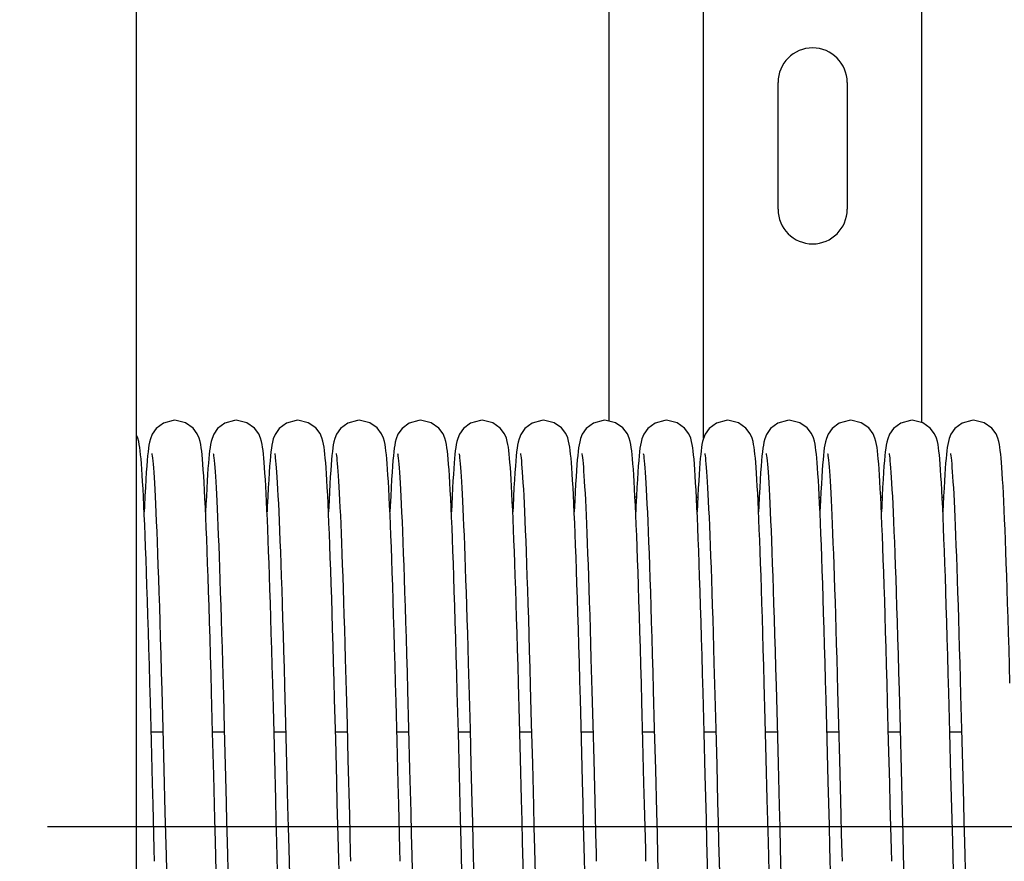
# Model space of a CAD drawing. Units: millimetres. Extents: x -44366 to 137822, y -36108 to 16003.
# Drawn here: x -26533 to -25251, y -14741 to -13645 of the extents above; entities that cross this region are included whole.
import ezdxf

# ---------------------------------------------------------------- set-up
doc = ezdxf.new("R2010")
doc.units = ezdxf.units.MM
doc.header["$LTSCALE"] = 46.255
doc.header["$PDMODE"] = 3
doc.header["$PDSIZE"] = 0.3125
doc.layers.get('0').update_dxf_attribs({"linetype": 'CONTINUOUS'})
doc.layers.get('Defpoints').update_dxf_attribs({"linetype": 'CONTINUOUS'})
doc.styles.get("Standard").update_dxf_attribs({"font": 'txt', "width": 0.8})
doc.dimstyles.new('DIMSTYLE_2', dxfattribs={"dimtxt": 5, "dimasz": 5, "dimexe": 0.18, "dimexo": 0.0625, "dimgap": 0.09, "dimtad": 1, "dimlfac": 10, "dimdsep": 46, "dimtxsty": 'Standard', "dimblk": '_FILLED', "dimblk1": '_FILLED', "dimblk2": '_FILLED', "dimcen": 0.09, "dimadec": 0, "dimazin": 0, "dimtol": 1, "dimtp": 5, "dimtm": 5, "dimtfac": 1, "dimtofl": 0, "dimtmove": 0, "dimatfit": 3, "dimldrblk": '_FILLED', "dimfxl": 1, "dimtolj": 1, "dimarcsym": 0})

# ---------------------------------------------------------------- blocks, each defined once
blk = doc.blocks.new('_FILLED')
at = {"color": 0, "linetype": 'ByBlock'}
blk.add_solid([(0, 0), (-1, 0.15), (-1, -0.15)], dxfattribs=at)
blk = doc.blocks.new('*D290')
at = {"color": 0, "linetype": 'Continuous', "lineweight": -2, "transparency": 16777216}
blk.add_line((-37932.4, 5141.7), (-36701.5, 5141.7), dxfattribs=at)
blk.add_arc((-38415.9, 5141.7), 1714.2, 1.6713, 8.3287, dxfattribs=at)
at = {"layer": 'Defpoints', "color": 0, "linetype": 'Continuous', "transparency": 16777216}
for p in [(-35196.1, 5709.4), (-36713.3, 5340.7), (-38415.9, 5141.7), (-37932.9, 5141.7), (-38422.8, 5140.5)]:
    blk.add_point(p, dxfattribs=at)
at = {"color": 0, "linetype": 'Continuous', "lineweight": -2, "transparency": 16777216, "xscale": 50, "yscale": 50, "zscale": 50}
for p, rotation in [((-36727.7, 5439.4), 99.16435233126477), ((-36701.7, 5141.7), 270.8356476687351)]:
    blk.add_blockref('_FILLED', p, dxfattribs=dict(at, rotation=rotation))

msp = doc.modelspace()

# ---------------------------------------------------------------- linework, layer by layer
for p, q in [((-26380.928, -17779.253), (-26380.928, -11451.89)), ((-26380.928, -17779.253), (-26380.928, -12451.89)), ((-26496.928, -14695.208), (-22737.928, -14695.208))]:
    msp.add_line(p, q)
at = {"color": 7, "linetype": 'Continuous'}
for p, q in [((-25765.492, -14167.794), (-25765.492, -12531.89)), ((-25642.492, -14189.848), (-25642.492, -12531.89)), ((-25358.492, -14169.432), (-25358.492, -12531.89)), ((-25545.492, -13891.89), (-25545.492, -13726.89)), ((-25455.492, -13726.89), (-25455.492, -13891.89)), ((-26268.965, -14482.68), (-26267.813, -14524.271)), ((-26109.12, -14477.207), (-26107.966, -14518.642)), ((-25948.965, -14482.68), (-25947.813, -14524.271)), ((-25789.12, -14477.207), (-25787.966, -14518.642)), ((-25628.965, -14482.68), (-25627.813, -14524.271)), ((-25469.12, -14477.207), (-25467.966, -14518.642)), ((-25308.965, -14482.68), (-25307.813, -14524.271)), ((-26202.21, -14556.447), (-26203.494, -14508.891)), ((-26188.145, -14512.122), (-26186.82, -14561.258)), ((-25882.21, -14556.447), (-25883.494, -14508.891)), ((-25868.145, -14512.122), (-25866.82, -14561.258)), ((-25562.21, -14556.447), (-25563.494, -14508.891)), ((-25548.145, -14512.122), (-25546.82, -14561.258)), ((-26347.983, -14518.009), (-26346.638, -14568.128)), ((-26281.772, -14573.047), (-26283.164, -14520.95)), ((-26267.813, -14524.271), (-26266.629, -14568.472)), ((-26107.966, -14518.642), (-26106.787, -14562.502)), ((-26027.983, -14518.009), (-26026.638, -14568.128)), ((-25961.772, -14573.047), (-25963.164, -14520.95)), ((-25947.813, -14524.271), (-25946.629, -14568.472)), ((-25787.966, -14518.642), (-25786.787, -14562.502)), ((-25707.983, -14518.009), (-25706.638, -14568.128)), ((-25641.772, -14573.047), (-25643.164, -14520.95)), ((-25627.813, -14524.271), (-25626.629, -14568.472)), ((-25467.966, -14518.642), (-25466.787, -14562.502)), ((-25387.983, -14518.009), (-25386.638, -14568.128)), ((-25321.772, -14573.047), (-25323.164, -14520.95)), ((-25307.813, -14524.271), (-25306.629, -14568.472)), ((-26361.475, -14584.367), (-26362.833, -14533.191)), ((-26121.544, -14581.735), (-26122.92, -14529.959)), ((-26041.475, -14584.367), (-26042.833, -14533.191)), ((-25801.544, -14581.735), (-25802.92, -14529.959)), ((-25721.475, -14584.367), (-25722.833, -14533.191)), ((-25481.544, -14581.735), (-25482.92, -14529.959)), ((-25401.475, -14584.367), (-25402.833, -14533.191)), ((-26200.885, -14607.049), (-26202.21, -14556.447)), ((-26186.82, -14561.258), (-26185.453, -14613.545)), ((-26106.787, -14562.502), (-26105.584, -14608.458)), ((-25880.885, -14607.049), (-25882.21, -14556.447)), ((-25866.82, -14561.258), (-25865.453, -14613.545)), ((-25786.787, -14562.502), (-25785.584, -14608.458)), ((-25560.885, -14607.049), (-25562.21, -14556.447)), ((-25546.82, -14561.258), (-25545.453, -14613.545)), ((-25466.787, -14562.502), (-25465.584, -14608.458)), ((-26361.796, -14572.159), (-26346.533, -14572.159)), ((-26346.638, -14568.128), (-26345.254, -14621.255)), ((-26281.795, -14572.159), (-26266.532, -14572.159)), ((-26280.335, -14628.331), (-26281.772, -14573.047)), ((-26266.629, -14568.472), (-26265.411, -14615.175)), ((-26201.796, -14572.159), (-26186.533, -14572.159)), ((-26121.796, -14572.159), (-26106.533, -14572.159)), ((-26041.796, -14572.159), (-26026.533, -14572.159)), ((-26026.638, -14568.128), (-26025.254, -14621.255)), ((-25961.795, -14572.159), (-25946.532, -14572.159)), ((-25960.335, -14628.331), (-25961.772, -14573.047)), ((-25946.629, -14568.472), (-25945.411, -14615.175)), ((-25881.796, -14572.159), (-25866.533, -14572.159)), ((-25801.796, -14572.159), (-25786.533, -14572.159)), ((-25721.796, -14572.159), (-25706.533, -14572.159)), ((-25706.638, -14568.128), (-25705.254, -14621.255)), ((-25641.795, -14572.159), (-25626.532, -14572.159)), ((-25640.335, -14628.331), (-25641.772, -14573.047)), ((-25626.629, -14568.472), (-25625.411, -14615.175)), ((-25561.796, -14572.159), (-25546.533, -14572.159)), ((-25481.796, -14572.159), (-25466.533, -14572.159)), ((-25401.796, -14572.159), (-25386.533, -14572.159)), ((-25386.638, -14568.128), (-25385.254, -14621.255)), ((-25321.795, -14572.159), (-25306.532, -14572.159)), ((-25320.335, -14628.331), (-25321.772, -14573.047)), ((-25306.629, -14568.472), (-25305.411, -14615.175)), ((-26116.452, -14780.22), (-26117.935, -14722.355)), ((-25796.452, -14780.22), (-25797.935, -14722.355)), ((-25476.452, -14780.22), (-25477.935, -14722.355)), ((-26342.397, -14733.066), (-26340.943, -14789.7)), ((-26022.397, -14733.066), (-26020.943, -14789.7)), ((-25702.397, -14733.066), (-25700.943, -14789.7)), ((-25382.397, -14733.066), (-25380.943, -14789.7))]:
    msp.add_line(p, q, dxfattribs=at)
at = {"color": 3, "linetype": 'Continuous'}
for p, q in [((-25651.806, -14266.563), (-25649.987, -14266.563)), ((-25571.807, -14266.563), (-25569.988, -14266.563)), ((-25491.806, -14266.563), (-25489.984, -14266.563)), ((-25411.804, -14266.563), (-25409.987, -14266.563)), ((-25331.806, -14266.563), (-25329.987, -14266.563))]:
    msp.add_line(p, q, dxfattribs=at)
at = {"color": 7, "linetype": 'Continuous'}
for points in [[(-26330.896, -14166.563), (-26333.076, -14166.643), (-26345.663, -14170.217), (-26355.077, -14177.247), (-26360.398, -14184.778), (-26362.718, -14190.49), (-26363.875, -14194.816), (-26364.65, -14198.763), (-26365.288, -14202.909), (-26365.872, -14207.556), (-26366.436, -14212.886), (-26366.997, -14219.044), (-26367.563, -14226.138)], [(-26294.418, -14223.667), (-26294.948, -14217.276), (-26295.481, -14211.629), (-26296.026, -14206.656), (-26296.597, -14202.254), (-26297.232, -14198.251), (-26298.03, -14194.323), (-26299.272, -14189.883), (-26301.679, -14184.233), (-26307.226, -14176.718), (-26317.047, -14169.766), (-26330.896, -14166.563)], [(-26250.896, -14166.563), (-26253.085, -14166.643), (-26265.867, -14170.322), (-26275.252, -14177.433), (-26280.347, -14184.679), (-26282.575, -14190.047), (-26283.763, -14194.324), (-26284.552, -14198.203), (-26285.173, -14202.094), (-26285.729, -14206.337), (-26286.257, -14211.097), (-26286.773, -14216.483), (-26287.287, -14222.568), (-26287.803, -14229.408)], [(-26214.08, -14228.15), (-26214.583, -14221.594), (-26215.089, -14215.715), (-26215.601, -14210.467), (-26216.128, -14205.809), (-26216.683, -14201.656), (-26217.304, -14197.849), (-26218.082, -14194.101), (-26219.282, -14189.855), (-26221.706, -14184.182), (-26227.277, -14176.666), (-26237.092, -14169.744), (-26250.896, -14166.563)], [(-26170.896, -14166.563), (-26173.112, -14166.645), (-26185.722, -14170.247), (-26195.136, -14177.309), (-26200.433, -14184.848), (-26202.738, -14190.553), (-26203.889, -14194.879), (-26204.663, -14198.838), (-26205.301, -14203.002), (-26205.886, -14207.674), (-26206.451, -14213.034), (-26207.013, -14219.23), (-26207.581, -14226.371)], [(-26134.047, -14228.606), (-26134.566, -14221.813), (-26135.083, -14215.779), (-26135.603, -14210.447), (-26136.136, -14205.741), (-26136.699, -14201.548), (-26137.336, -14197.674), (-26138.164, -14193.763), (-26139.43, -14189.419), (-26141.851, -14183.916), (-26147.425, -14176.518), (-26157.236, -14169.677), (-26170.896, -14166.563)], [(-26090.896, -14166.563), (-26093.093, -14166.644), (-26105.835, -14170.305), (-26115.227, -14177.406), (-26120.373, -14184.73), (-26122.639, -14190.244), (-26123.828, -14194.608), (-26124.611, -14198.537), (-26125.247, -14202.613), (-26125.823, -14207.129), (-26126.372, -14212.238), (-26126.911, -14218.04), (-26127.447, -14224.613)], [(-26054.465, -14223.078), (-26054.985, -14216.861), (-26055.51, -14211.35), (-26056.046, -14206.481), (-26056.611, -14202.153), (-26057.241, -14198.197), (-26058.033, -14194.312), (-26059.277, -14189.867), (-26061.751, -14184.1), (-26067.424, -14176.519), (-26077.249, -14169.671), (-26090.896, -14166.563)], [(-26010.896, -14166.563), (-26013.076, -14166.643), (-26025.663, -14170.217), (-26035.077, -14177.247), (-26040.398, -14184.778), (-26042.718, -14190.49), (-26043.875, -14194.816), (-26044.65, -14198.763), (-26045.288, -14202.909), (-26045.872, -14207.556), (-26046.436, -14212.886), (-26046.997, -14219.044), (-26047.563, -14226.138)], [(-25974.418, -14223.667), (-25974.948, -14217.276), (-25975.481, -14211.629), (-25976.026, -14206.656), (-25976.597, -14202.254), (-25977.232, -14198.251), (-25978.03, -14194.323), (-25979.272, -14189.883), (-25981.679, -14184.233), (-25987.226, -14176.718), (-25997.047, -14169.766), (-26010.896, -14166.563)], [(-25930.896, -14166.563), (-25933.085, -14166.643), (-25945.867, -14170.322), (-25955.252, -14177.433), (-25960.347, -14184.679), (-25962.575, -14190.047), (-25963.763, -14194.324), (-25964.552, -14198.203), (-25965.173, -14202.094), (-25965.729, -14206.337), (-25966.257, -14211.097), (-25966.773, -14216.483), (-25967.287, -14222.568), (-25967.803, -14229.408)], [(-25894.08, -14228.15), (-25894.583, -14221.594), (-25895.089, -14215.715), (-25895.601, -14210.467), (-25896.128, -14205.809), (-25896.683, -14201.656), (-25897.304, -14197.849), (-25898.082, -14194.101), (-25899.282, -14189.855), (-25901.706, -14184.182), (-25907.277, -14176.666), (-25917.092, -14169.744), (-25930.896, -14166.563)], [(-25850.896, -14166.563), (-25853.112, -14166.645), (-25865.722, -14170.247), (-25875.136, -14177.309), (-25880.433, -14184.848), (-25882.738, -14190.553), (-25883.889, -14194.879), (-25884.663, -14198.838), (-25885.301, -14203.002), (-25885.886, -14207.674), (-25886.451, -14213.034), (-25887.013, -14219.23), (-25887.581, -14226.371)], [(-25814.047, -14228.606), (-25814.566, -14221.813), (-25815.083, -14215.779), (-25815.603, -14210.447), (-25816.136, -14205.741), (-25816.699, -14201.548), (-25817.336, -14197.674), (-25818.164, -14193.763), (-25819.43, -14189.419), (-25821.851, -14183.916), (-25827.425, -14176.518), (-25837.236, -14169.677), (-25850.896, -14166.563)], [(-25770.896, -14166.563), (-25773.093, -14166.644), (-25785.835, -14170.305), (-25795.227, -14177.406), (-25800.373, -14184.73), (-25802.639, -14190.244), (-25803.828, -14194.608), (-25804.611, -14198.537), (-25805.247, -14202.613), (-25805.823, -14207.129), (-25806.372, -14212.238), (-25806.911, -14218.04), (-25807.447, -14224.613)], [(-25734.465, -14223.078), (-25734.985, -14216.861), (-25735.51, -14211.35), (-25736.046, -14206.481), (-25736.611, -14202.153), (-25737.241, -14198.197), (-25738.033, -14194.312), (-25739.277, -14189.867), (-25741.751, -14184.1), (-25747.424, -14176.519), (-25757.249, -14169.671), (-25770.896, -14166.563)], [(-25690.896, -14166.563), (-25693.076, -14166.643), (-25705.663, -14170.217), (-25715.077, -14177.247), (-25720.398, -14184.778), (-25722.718, -14190.49), (-25723.875, -14194.816), (-25724.65, -14198.763), (-25725.288, -14202.909), (-25725.872, -14207.556), (-25726.436, -14212.886), (-25726.997, -14219.044), (-25727.563, -14226.138)], [(-25654.418, -14223.667), (-25654.948, -14217.276), (-25655.481, -14211.629), (-25656.026, -14206.656), (-25656.597, -14202.254), (-25657.232, -14198.251), (-25658.03, -14194.323), (-25659.272, -14189.883), (-25661.679, -14184.233), (-25667.226, -14176.718), (-25677.047, -14169.766), (-25690.896, -14166.563)], [(-25610.896, -14166.563), (-25613.085, -14166.643), (-25625.867, -14170.322), (-25635.252, -14177.433), (-25640.347, -14184.679), (-25642.575, -14190.047), (-25643.763, -14194.324), (-25644.552, -14198.203), (-25645.173, -14202.094), (-25645.729, -14206.337), (-25646.257, -14211.097), (-25646.773, -14216.483), (-25647.287, -14222.568), (-25647.803, -14229.408)], [(-25574.08, -14228.15), (-25574.583, -14221.594), (-25575.089, -14215.715), (-25575.601, -14210.467), (-25576.128, -14205.809), (-25576.683, -14201.656), (-25577.304, -14197.849), (-25578.082, -14194.101), (-25579.282, -14189.855), (-25581.706, -14184.182), (-25587.277, -14176.666), (-25597.092, -14169.744), (-25610.896, -14166.563)], [(-25530.896, -14166.563), (-25533.112, -14166.645), (-25545.722, -14170.247), (-25555.136, -14177.309), (-25560.433, -14184.848), (-25562.738, -14190.553), (-25563.889, -14194.879), (-25564.663, -14198.838), (-25565.301, -14203.002), (-25565.886, -14207.674), (-25566.451, -14213.034), (-25567.013, -14219.23), (-25567.581, -14226.371)], [(-25494.047, -14228.606), (-25494.566, -14221.813), (-25495.083, -14215.779), (-25495.603, -14210.447), (-25496.136, -14205.741), (-25496.699, -14201.548), (-25497.336, -14197.674), (-25498.164, -14193.763), (-25499.43, -14189.419), (-25501.851, -14183.916), (-25507.425, -14176.518), (-25517.236, -14169.677), (-25530.896, -14166.563)], [(-25450.896, -14166.563), (-25453.093, -14166.644), (-25465.835, -14170.305), (-25475.227, -14177.406), (-25480.373, -14184.73), (-25482.639, -14190.244), (-25483.828, -14194.608), (-25484.611, -14198.537), (-25485.247, -14202.613), (-25485.823, -14207.129), (-25486.372, -14212.238), (-25486.911, -14218.04), (-25487.447, -14224.613)], [(-25414.465, -14223.078), (-25414.985, -14216.861), (-25415.51, -14211.35), (-25416.046, -14206.481), (-25416.611, -14202.153), (-25417.241, -14198.197), (-25418.033, -14194.312), (-25419.277, -14189.867), (-25421.751, -14184.1), (-25427.424, -14176.519), (-25437.249, -14169.671), (-25450.896, -14166.563)], [(-25370.896, -14166.563), (-25373.076, -14166.643), (-25385.663, -14170.217), (-25395.077, -14177.247), (-25400.398, -14184.778), (-25402.718, -14190.49), (-25403.875, -14194.816), (-25404.65, -14198.763), (-25405.288, -14202.909), (-25405.872, -14207.556), (-25406.436, -14212.886), (-25406.997, -14219.044), (-25407.563, -14226.138)], [(-25334.418, -14223.667), (-25334.948, -14217.276), (-25335.481, -14211.629), (-25336.026, -14206.656), (-25336.597, -14202.254), (-25337.232, -14198.251), (-25338.03, -14194.323), (-25339.272, -14189.883), (-25341.679, -14184.233), (-25347.226, -14176.718), (-25357.047, -14169.766), (-25370.896, -14166.563)], [(-25290.896, -14166.563), (-25293.085, -14166.643), (-25305.867, -14170.322), (-25315.252, -14177.433), (-25320.347, -14184.679), (-25322.575, -14190.047), (-25323.763, -14194.324), (-25324.552, -14198.203), (-25325.173, -14202.094), (-25325.729, -14206.337), (-25326.257, -14211.097), (-25326.773, -14216.483), (-25327.287, -14222.568), (-25327.803, -14229.408)], [(-25254.08, -14228.15), (-25254.583, -14221.594), (-25255.089, -14215.715), (-25255.601, -14210.467), (-25256.128, -14205.809), (-25256.683, -14201.656), (-25257.304, -14197.849), (-25258.082, -14194.101), (-25259.282, -14189.855), (-25261.706, -14184.182), (-25267.277, -14176.666), (-25277.092, -14169.744), (-25290.896, -14166.563)], [(-26374.465, -14223.078), (-26374.985, -14216.861), (-26375.51, -14211.35), (-26376.046, -14206.481), (-26376.611, -14202.153), (-26377.241, -14198.197), (-26378.033, -14194.312), (-26379.277, -14189.867), (-26380.928, -14186.017)], [(-26360.968, -14209.824), (-26360.779, -14210.909), (-26360.494, -14212.887), (-26360.152, -14215.693), (-26359.774, -14219.265), (-26359.374, -14223.566), (-26358.956, -14228.598), (-26358.523, -14234.377), (-26358.077, -14240.928), (-26357.617, -14248.284), (-26357.143, -14256.484), (-26356.656, -14265.572), (-26356.155, -14275.584), (-26355.642, -14286.541), (-26355.117, -14298.456), (-26354.58, -14311.34), (-26354.032, -14325.196), (-26353.475, -14340.023), (-26352.908, -14355.826), (-26352.33, -14372.617), (-26351.742, -14390.402), (-26351.144, -14409.188), (-26350.534, -14428.975), (-26349.914, -14449.761), (-26349.282, -14471.539), (-26348.639, -14494.294), (-26347.983, -14518.009)], [(-26280.972, -14209.804), (-26280.793, -14210.821), (-26280.515, -14212.729), (-26280.179, -14215.453), (-26279.808, -14218.923), (-26279.416, -14223.09), (-26279.008, -14227.944), (-26278.588, -14233.484), (-26278.156, -14239.717), (-26277.715, -14246.655), (-26277.265, -14254.316), (-26276.805, -14262.716), (-26276.337, -14271.877), (-26275.859, -14281.821), (-26275.372, -14292.569), (-26274.876, -14304.139), (-26274.372, -14316.53), (-26273.859, -14329.739), (-26273.339, -14343.757), (-26272.812, -14358.57), (-26272.278, -14374.158), (-26271.739, -14390.499), (-26271.194, -14407.565), (-26270.645, -14425.324), (-26270.091, -14443.766), (-26269.531, -14462.886), (-26268.965, -14482.68)], [(-26200.969, -14209.818), (-26200.783, -14210.885), (-26200.5, -14212.844), (-26200.159, -14215.629), (-26199.783, -14219.176), (-26199.385, -14223.447), (-26198.969, -14228.441), (-26198.538, -14234.17), (-26198.095, -14240.654), (-26197.638, -14247.923), (-26197.17, -14256.01), (-26196.688, -14264.952), (-26196.194, -14274.787), (-26195.688, -14285.538), (-26195.17, -14297.22), (-26194.641, -14309.847), (-26194.101, -14323.424), (-26193.551, -14337.953), (-26192.992, -14353.434), (-26192.423, -14369.874), (-26191.844, -14387.281), (-26191.254, -14405.662), (-26190.654, -14425.018), (-26190.044, -14445.35), (-26189.422, -14466.653), (-26188.789, -14488.915), (-26188.145, -14512.122)], [(-26120.98, -14209.768), (-26120.971, -14209.812), (-26120.809, -14210.725), (-26120.539, -14212.558), (-26120.209, -14215.199), (-26119.843, -14218.579), (-26119.455, -14222.651), (-26119.052, -14227.399), (-26118.636, -14232.822), (-26118.209, -14238.924), (-26117.773, -14245.715), (-26117.328, -14253.208), (-26116.874, -14261.417), (-26116.412, -14270.358), (-26115.942, -14280.047), (-26115.464, -14290.503), (-26114.977, -14301.741), (-26114.482, -14313.769), (-26113.979, -14326.594), (-26113.468, -14340.216), (-26112.949, -14354.636), (-26112.424, -14369.85), (-26111.89, -14385.852), (-26111.35, -14402.632), (-26110.803, -14420.175), (-26110.249, -14438.467), (-26109.688, -14457.485), (-26109.12, -14477.207)], [(-26040.968, -14209.824), (-26040.779, -14210.909), (-26040.494, -14212.887), (-26040.152, -14215.693), (-26039.774, -14219.265), (-26039.374, -14223.566), (-26038.956, -14228.598), (-26038.523, -14234.377), (-26038.077, -14240.928), (-26037.617, -14248.284), (-26037.143, -14256.484), (-26036.656, -14265.572), (-26036.155, -14275.584), (-26035.642, -14286.541), (-26035.117, -14298.456), (-26034.58, -14311.34), (-26034.032, -14325.196), (-26033.475, -14340.023), (-26032.908, -14355.826), (-26032.33, -14372.617), (-26031.742, -14390.402), (-26031.144, -14409.188), (-26030.534, -14428.975), (-26029.914, -14449.761), (-26029.282, -14471.539), (-26028.639, -14494.294), (-26027.983, -14518.009)], [(-25960.972, -14209.804), (-25960.793, -14210.821), (-25960.515, -14212.729), (-25960.179, -14215.453), (-25959.808, -14218.923), (-25959.416, -14223.09), (-25959.008, -14227.944), (-25958.588, -14233.484), (-25958.156, -14239.717), (-25957.715, -14246.655), (-25957.265, -14254.316), (-25956.805, -14262.716), (-25956.337, -14271.877), (-25955.859, -14281.821), (-25955.372, -14292.569), (-25954.876, -14304.139), (-25954.372, -14316.53), (-25953.859, -14329.739), (-25953.339, -14343.757), (-25952.812, -14358.57), (-25952.278, -14374.158), (-25951.739, -14390.499), (-25951.194, -14407.565), (-25950.645, -14425.324), (-25950.091, -14443.766), (-25949.531, -14462.886), (-25948.965, -14482.68)], [(-25880.969, -14209.818), (-25880.783, -14210.885), (-25880.5, -14212.844), (-25880.159, -14215.629), (-25879.783, -14219.176), (-25879.385, -14223.447), (-25878.969, -14228.441), (-25878.538, -14234.17), (-25878.095, -14240.654), (-25877.638, -14247.923), (-25877.17, -14256.01), (-25876.688, -14264.952), (-25876.194, -14274.787), (-25875.688, -14285.538), (-25875.17, -14297.22), (-25874.641, -14309.847), (-25874.101, -14323.424), (-25873.551, -14337.953), (-25872.992, -14353.434), (-25872.423, -14369.874), (-25871.844, -14387.281), (-25871.254, -14405.662), (-25870.654, -14425.018), (-25870.044, -14445.35), (-25869.422, -14466.653), (-25868.789, -14488.915), (-25868.145, -14512.122)], [(-25800.98, -14209.768), (-25800.971, -14209.812), (-25800.809, -14210.725), (-25800.539, -14212.558), (-25800.209, -14215.199), (-25799.843, -14218.579), (-25799.455, -14222.651), (-25799.052, -14227.399), (-25798.636, -14232.822), (-25798.209, -14238.924), (-25797.773, -14245.715), (-25797.328, -14253.208), (-25796.874, -14261.417), (-25796.412, -14270.358), (-25795.942, -14280.047), (-25795.464, -14290.503), (-25794.977, -14301.741), (-25794.482, -14313.769), (-25793.979, -14326.594), (-25793.468, -14340.216), (-25792.949, -14354.636), (-25792.424, -14369.85), (-25791.89, -14385.852), (-25791.35, -14402.632), (-25790.803, -14420.175), (-25790.249, -14438.467), (-25789.688, -14457.485), (-25789.12, -14477.207)], [(-25720.968, -14209.824), (-25720.779, -14210.909), (-25720.494, -14212.887), (-25720.152, -14215.693), (-25719.774, -14219.265), (-25719.374, -14223.566), (-25718.956, -14228.598), (-25718.523, -14234.377), (-25718.077, -14240.928), (-25717.617, -14248.284), (-25717.143, -14256.484), (-25716.656, -14265.572), (-25716.155, -14275.584), (-25715.642, -14286.541), (-25715.117, -14298.456), (-25714.58, -14311.34), (-25714.032, -14325.196), (-25713.475, -14340.023), (-25712.908, -14355.826), (-25712.33, -14372.617), (-25711.742, -14390.402), (-25711.144, -14409.188), (-25710.534, -14428.975), (-25709.914, -14449.761), (-25709.282, -14471.539), (-25708.639, -14494.294), (-25707.983, -14518.009)], [(-25640.972, -14209.804), (-25640.793, -14210.821), (-25640.515, -14212.729), (-25640.179, -14215.453), (-25639.808, -14218.923), (-25639.416, -14223.09), (-25639.008, -14227.944), (-25638.588, -14233.484), (-25638.156, -14239.717), (-25637.715, -14246.655), (-25637.265, -14254.316), (-25636.805, -14262.716), (-25636.337, -14271.877), (-25635.859, -14281.821), (-25635.372, -14292.569), (-25634.876, -14304.139), (-25634.372, -14316.53), (-25633.859, -14329.739), (-25633.339, -14343.757), (-25632.812, -14358.57), (-25632.278, -14374.158), (-25631.739, -14390.499), (-25631.194, -14407.565), (-25630.645, -14425.324), (-25630.091, -14443.766), (-25629.531, -14462.886), (-25628.965, -14482.68)], [(-25560.969, -14209.818), (-25560.783, -14210.885), (-25560.5, -14212.844), (-25560.159, -14215.629), (-25559.783, -14219.176), (-25559.385, -14223.447), (-25558.969, -14228.441), (-25558.538, -14234.17), (-25558.095, -14240.654), (-25557.638, -14247.923), (-25557.17, -14256.01), (-25556.688, -14264.952), (-25556.194, -14274.787), (-25555.688, -14285.538), (-25555.17, -14297.22), (-25554.641, -14309.847), (-25554.101, -14323.424), (-25553.551, -14337.953), (-25552.992, -14353.434), (-25552.423, -14369.874), (-25551.844, -14387.281), (-25551.254, -14405.662), (-25550.654, -14425.018), (-25550.044, -14445.35), (-25549.422, -14466.653), (-25548.789, -14488.915), (-25548.145, -14512.122)], [(-25480.98, -14209.768), (-25480.971, -14209.812), (-25480.809, -14210.725), (-25480.539, -14212.558), (-25480.209, -14215.199), (-25479.843, -14218.579), (-25479.455, -14222.651), (-25479.052, -14227.399), (-25478.636, -14232.822), (-25478.209, -14238.924), (-25477.773, -14245.715), (-25477.328, -14253.208), (-25476.874, -14261.417), (-25476.412, -14270.358), (-25475.942, -14280.047), (-25475.464, -14290.503), (-25474.977, -14301.741), (-25474.482, -14313.769), (-25473.979, -14326.594), (-25473.468, -14340.216), (-25472.949, -14354.636), (-25472.424, -14369.85), (-25471.89, -14385.852), (-25471.35, -14402.632), (-25470.803, -14420.175), (-25470.249, -14438.467), (-25469.688, -14457.485), (-25469.12, -14477.207)], [(-25400.968, -14209.824), (-25400.779, -14210.909), (-25400.494, -14212.887), (-25400.152, -14215.693), (-25399.774, -14219.265), (-25399.374, -14223.566), (-25398.956, -14228.598), (-25398.523, -14234.377), (-25398.077, -14240.928), (-25397.617, -14248.284), (-25397.143, -14256.484), (-25396.656, -14265.572), (-25396.155, -14275.584), (-25395.642, -14286.541), (-25395.117, -14298.456), (-25394.58, -14311.34), (-25394.032, -14325.196), (-25393.475, -14340.023), (-25392.908, -14355.826), (-25392.33, -14372.617), (-25391.742, -14390.402), (-25391.144, -14409.188), (-25390.534, -14428.975), (-25389.914, -14449.761), (-25389.282, -14471.539), (-25388.639, -14494.294), (-25387.983, -14518.009)], [(-25320.972, -14209.804), (-25320.793, -14210.821), (-25320.515, -14212.729), (-25320.179, -14215.453), (-25319.808, -14218.923), (-25319.416, -14223.09), (-25319.008, -14227.944), (-25318.588, -14233.484), (-25318.156, -14239.717), (-25317.715, -14246.655), (-25317.265, -14254.316), (-25316.805, -14262.716), (-25316.337, -14271.877), (-25315.859, -14281.821), (-25315.372, -14292.569), (-25314.876, -14304.139), (-25314.372, -14316.53), (-25313.859, -14329.739), (-25313.339, -14343.757), (-25312.812, -14358.57), (-25312.278, -14374.158), (-25311.739, -14390.499), (-25311.194, -14407.565), (-25310.645, -14425.324), (-25310.091, -14443.766), (-25309.531, -14462.886), (-25308.965, -14482.68)], [(-26362.833, -14533.191), (-26363.495, -14508.875), (-26364.146, -14485.445), (-26364.788, -14462.926), (-26365.42, -14441.334), (-26366.042, -14420.681), (-26366.655, -14400.974), (-26367.259, -14382.219), (-26367.856, -14364.414), (-26368.444, -14347.558), (-26369.025, -14331.646), (-26369.599, -14316.677), (-26370.165, -14302.651), (-26370.725, -14289.565), (-26371.277, -14277.41), (-26371.823, -14266.174), (-26372.361, -14255.842), (-26372.894, -14246.393), (-26373.422, -14237.803), (-26373.944, -14230.043), (-26374.465, -14223.078)], [(-26367.563, -14226.138), (-26368.138, -14234.253), (-26368.723, -14243.46), (-26369.32, -14253.82), (-26369.93, -14265.382), (-26370.552, -14278.188), (-26370.895, -14285.813)], [(-26283.164, -14520.95), (-26283.841, -14496.359), (-26284.505, -14472.804), (-26285.156, -14450.288), (-26285.795, -14428.805), (-26286.423, -14408.349), (-26287.041, -14388.908), (-26287.65, -14370.467), (-26288.251, -14353.012), (-26288.844, -14336.527), (-26289.43, -14320.994), (-26290.01, -14306.412), (-26290.584, -14292.787), (-26291.151, -14280.122), (-26291.711, -14268.412), (-26292.264, -14257.65), (-26292.811, -14247.819), (-26293.352, -14238.898), (-26293.887, -14230.859), (-26294.418, -14223.667)], [(-26287.803, -14229.408), (-26288.322, -14237.049), (-26288.847, -14245.532), (-26289.379, -14254.892), (-26289.919, -14265.158), (-26290.466, -14276.353), (-26290.897, -14285.793)], [(-26203.494, -14508.891), (-26204.121, -14486.336), (-26204.739, -14464.625), (-26205.347, -14443.775), (-26205.947, -14423.797), (-26206.537, -14404.699), (-26207.12, -14386.485), (-26207.695, -14369.155), (-26208.262, -14352.709), (-26208.821, -14337.141), (-26209.374, -14322.446), (-26209.92, -14308.619), (-26210.46, -14295.656), (-26210.994, -14283.55), (-26211.521, -14272.291), (-26212.042, -14261.866), (-26212.558, -14252.261), (-26213.069, -14243.455), (-26213.576, -14235.427), (-26214.08, -14228.15)], [(-26207.581, -14226.371), (-26208.158, -14234.549), (-26208.746, -14243.84), (-26209.347, -14254.307), (-26209.961, -14265.998), (-26210.587, -14278.949), (-26210.895, -14285.8)], [(-26122.92, -14529.959), (-26123.589, -14505.474), (-26124.244, -14481.982), (-26124.888, -14459.483), (-26125.519, -14437.976), (-26126.141, -14417.453), (-26126.752, -14397.905), (-26127.355, -14379.319), (-26127.949, -14361.681), (-26128.537, -14344.976), (-26129.117, -14329.191), (-26129.692, -14314.326), (-26130.26, -14300.391), (-26130.821, -14287.392), (-26131.375, -14275.328), (-26131.923, -14264.192), (-26132.464, -14253.973), (-26132.997, -14244.652), (-26133.525, -14236.207), (-26134.047, -14228.606)], [(-26127.447, -14224.613), (-26127.986, -14232.022), (-26128.53, -14240.315), (-26129.08, -14249.536), (-26129.638, -14259.72), (-26130.204, -14270.897), (-26130.896, -14285.766)], [(-26042.833, -14533.191), (-26043.495, -14508.875), (-26044.146, -14485.445), (-26044.788, -14462.926), (-26045.42, -14441.334), (-26046.042, -14420.681), (-26046.655, -14400.974), (-26047.259, -14382.219), (-26047.856, -14364.414), (-26048.444, -14347.558), (-26049.025, -14331.646), (-26049.599, -14316.677), (-26050.165, -14302.651), (-26050.725, -14289.565), (-26051.277, -14277.41), (-26051.823, -14266.174), (-26052.361, -14255.842), (-26052.894, -14246.393), (-26053.422, -14237.803), (-26053.944, -14230.043), (-26054.465, -14223.078)], [(-26047.563, -14226.138), (-26048.138, -14234.253), (-26048.723, -14243.46), (-26049.32, -14253.82), (-26049.93, -14265.382), (-26050.552, -14278.188), (-26050.895, -14285.813)], [(-25963.164, -14520.95), (-25963.841, -14496.359), (-25964.505, -14472.804), (-25965.156, -14450.288), (-25965.795, -14428.805), (-25966.423, -14408.349), (-25967.041, -14388.908), (-25967.65, -14370.467), (-25968.251, -14353.012), (-25968.844, -14336.527), (-25969.43, -14320.994), (-25970.01, -14306.412), (-25970.584, -14292.787), (-25971.151, -14280.122), (-25971.711, -14268.412), (-25972.264, -14257.65), (-25972.811, -14247.819), (-25973.352, -14238.898), (-25973.887, -14230.859), (-25974.418, -14223.667)], [(-25967.803, -14229.408), (-25968.322, -14237.049), (-25968.847, -14245.532), (-25969.379, -14254.892), (-25969.919, -14265.158), (-25970.466, -14276.353), (-25970.897, -14285.793)], [(-25883.494, -14508.891), (-25884.121, -14486.336), (-25884.739, -14464.625), (-25885.347, -14443.775), (-25885.947, -14423.797), (-25886.537, -14404.699), (-25887.12, -14386.485), (-25887.695, -14369.155), (-25888.262, -14352.709), (-25888.821, -14337.141), (-25889.374, -14322.446), (-25889.92, -14308.619), (-25890.46, -14295.656), (-25890.994, -14283.55), (-25891.521, -14272.291), (-25892.042, -14261.866), (-25892.558, -14252.261), (-25893.069, -14243.455), (-25893.576, -14235.427), (-25894.08, -14228.15)], [(-25887.581, -14226.371), (-25888.158, -14234.549), (-25888.746, -14243.84), (-25889.347, -14254.307), (-25889.961, -14265.998), (-25890.587, -14278.949), (-25890.895, -14285.8)], [(-25802.92, -14529.959), (-25803.589, -14505.474), (-25804.244, -14481.982), (-25804.888, -14459.483), (-25805.519, -14437.976), (-25806.141, -14417.453), (-25806.752, -14397.905), (-25807.355, -14379.319), (-25807.949, -14361.681), (-25808.537, -14344.976), (-25809.117, -14329.191), (-25809.692, -14314.326), (-25810.26, -14300.391), (-25810.821, -14287.392), (-25811.375, -14275.328), (-25811.923, -14264.192), (-25812.464, -14253.973), (-25812.997, -14244.652), (-25813.525, -14236.207), (-25814.047, -14228.606)], [(-25807.447, -14224.613), (-25807.986, -14232.022), (-25808.53, -14240.315), (-25809.08, -14249.536), (-25809.638, -14259.72), (-25810.204, -14270.897), (-25810.896, -14285.766)], [(-25722.833, -14533.191), (-25723.495, -14508.875), (-25724.146, -14485.445), (-25724.788, -14462.926), (-25725.42, -14441.334), (-25726.042, -14420.681), (-25726.655, -14400.974), (-25727.259, -14382.219), (-25727.856, -14364.414), (-25728.444, -14347.558), (-25729.025, -14331.646), (-25729.599, -14316.677), (-25730.165, -14302.651), (-25730.725, -14289.565), (-25731.277, -14277.41), (-25731.823, -14266.174), (-25732.361, -14255.842), (-25732.894, -14246.393), (-25733.422, -14237.803), (-25733.944, -14230.043), (-25734.465, -14223.078)], [(-25727.563, -14226.138), (-25728.138, -14234.253), (-25728.723, -14243.46), (-25729.32, -14253.82), (-25729.93, -14265.382), (-25730.552, -14278.188), (-25730.895, -14285.813)], [(-25643.164, -14520.95), (-25643.841, -14496.359), (-25644.505, -14472.804), (-25645.156, -14450.288), (-25645.795, -14428.805), (-25646.423, -14408.349), (-25647.041, -14388.908), (-25647.65, -14370.467), (-25648.251, -14353.012), (-25648.844, -14336.527), (-25649.43, -14320.994), (-25650.01, -14306.412), (-25650.584, -14292.787), (-25651.151, -14280.122), (-25651.711, -14268.412), (-25652.264, -14257.65), (-25652.811, -14247.819), (-25653.352, -14238.898), (-25653.887, -14230.859), (-25654.418, -14223.667)], [(-25647.803, -14229.408), (-25648.322, -14237.049), (-25648.847, -14245.532), (-25649.379, -14254.892), (-25649.919, -14265.158), (-25650.466, -14276.353), (-25650.897, -14285.793)], [(-25563.494, -14508.891), (-25564.121, -14486.336), (-25564.739, -14464.625), (-25565.347, -14443.775), (-25565.947, -14423.797), (-25566.537, -14404.699), (-25567.12, -14386.485), (-25567.695, -14369.155), (-25568.262, -14352.709), (-25568.821, -14337.141), (-25569.374, -14322.446), (-25569.92, -14308.619), (-25570.46, -14295.656), (-25570.994, -14283.55), (-25571.521, -14272.291), (-25572.042, -14261.866), (-25572.558, -14252.261), (-25573.069, -14243.455), (-25573.576, -14235.427), (-25574.08, -14228.15)], [(-25567.581, -14226.371), (-25568.158, -14234.549), (-25568.746, -14243.84), (-25569.347, -14254.307), (-25569.961, -14265.998), (-25570.587, -14278.949), (-25570.895, -14285.8)], [(-25482.92, -14529.959), (-25483.589, -14505.474), (-25484.244, -14481.982), (-25484.888, -14459.483), (-25485.519, -14437.976), (-25486.141, -14417.453), (-25486.752, -14397.905), (-25487.355, -14379.319), (-25487.949, -14361.681), (-25488.537, -14344.976), (-25489.117, -14329.191), (-25489.692, -14314.326), (-25490.26, -14300.391), (-25490.821, -14287.392), (-25491.375, -14275.328), (-25491.923, -14264.192), (-25492.464, -14253.973), (-25492.997, -14244.652), (-25493.525, -14236.207), (-25494.047, -14228.606)], [(-25487.447, -14224.613), (-25487.986, -14232.022), (-25488.53, -14240.315), (-25489.08, -14249.536), (-25489.638, -14259.72), (-25490.204, -14270.897), (-25490.896, -14285.766)], [(-25402.833, -14533.191), (-25403.495, -14508.875), (-25404.146, -14485.445), (-25404.788, -14462.926), (-25405.42, -14441.334), (-25406.042, -14420.681), (-25406.655, -14400.974), (-25407.259, -14382.219), (-25407.856, -14364.414), (-25408.444, -14347.558), (-25409.025, -14331.646), (-25409.599, -14316.677), (-25410.165, -14302.651), (-25410.725, -14289.565), (-25411.277, -14277.41), (-25411.823, -14266.174), (-25412.361, -14255.842), (-25412.894, -14246.393), (-25413.422, -14237.803), (-25413.944, -14230.043), (-25414.465, -14223.078)], [(-25407.563, -14226.138), (-25408.138, -14234.253), (-25408.723, -14243.46), (-25409.32, -14253.82), (-25409.93, -14265.382), (-25410.552, -14278.188), (-25410.895, -14285.813)], [(-25323.164, -14520.95), (-25323.841, -14496.359), (-25324.505, -14472.804), (-25325.156, -14450.288), (-25325.795, -14428.805), (-25326.423, -14408.349), (-25327.041, -14388.908), (-25327.65, -14370.467), (-25328.251, -14353.012), (-25328.844, -14336.527), (-25329.43, -14320.994), (-25330.01, -14306.412), (-25330.584, -14292.787), (-25331.151, -14280.122), (-25331.711, -14268.412), (-25332.264, -14257.65), (-25332.811, -14247.819), (-25333.352, -14238.898), (-25333.887, -14230.859), (-25334.418, -14223.667)], [(-25327.803, -14229.408), (-25328.322, -14237.049), (-25328.847, -14245.532), (-25329.379, -14254.892), (-25329.919, -14265.158), (-25330.466, -14276.353), (-25330.897, -14285.793)], [(-25243.494, -14508.891), (-25244.121, -14486.336), (-25244.739, -14464.625), (-25245.347, -14443.775), (-25245.947, -14423.797), (-25246.537, -14404.699), (-25247.12, -14386.485), (-25247.695, -14369.155), (-25248.262, -14352.709), (-25248.821, -14337.141), (-25249.374, -14322.446), (-25249.92, -14308.619), (-25250.46, -14295.656), (-25250.994, -14283.55), (-25251.521, -14272.291), (-25252.042, -14261.866), (-25252.558, -14252.261), (-25253.069, -14243.455), (-25253.576, -14235.427), (-25254.08, -14228.15)], [(-26359.349, -14666.848), (-26360.07, -14638.662), (-26361.475, -14584.367)], [(-26117.935, -14722.355), (-26118.671, -14693.475), (-26119.401, -14664.833), (-26120.124, -14636.571), (-26121.544, -14581.735)], [(-26039.349, -14666.848), (-26040.07, -14638.662), (-26041.475, -14584.367)], [(-25797.935, -14722.355), (-25798.671, -14693.475), (-25799.401, -14664.833), (-25800.124, -14636.571), (-25801.544, -14581.735)], [(-25719.349, -14666.848), (-25720.07, -14638.662), (-25721.475, -14584.367)], [(-25477.935, -14722.355), (-25478.671, -14693.475), (-25479.401, -14664.833), (-25480.124, -14636.571), (-25481.544, -14581.735)], [(-25399.349, -14666.848), (-25400.07, -14638.662), (-25401.475, -14584.367)], [(-26265.411, -14615.175), (-26264.152, -14664.21), (-26263.507, -14689.528), (-26262.85, -14715.327), (-26261.499, -14768.148)], [(-26196.639, -14772.992), (-26198.1, -14715.871), (-26198.814, -14687.865), (-26199.515, -14660.347), (-26200.885, -14607.049)], [(-26185.453, -14613.545), (-26184.051, -14668.189), (-26183.339, -14696.109), (-26182.622, -14724.264), (-26180.448, -14808.75)], [(-26105.584, -14608.458), (-26103.738, -14680.454), (-26103.112, -14705.043), (-26102.48, -14729.825), (-26102.205, -14740.592)], [(-25945.411, -14615.175), (-25944.152, -14664.21), (-25943.507, -14689.528), (-25942.85, -14715.327), (-25941.499, -14768.148)], [(-25876.639, -14772.992), (-25878.1, -14715.871), (-25878.814, -14687.865), (-25879.515, -14660.347), (-25880.885, -14607.049)], [(-25865.453, -14613.545), (-25864.051, -14668.189), (-25863.339, -14696.109), (-25862.622, -14724.264), (-25860.448, -14808.75)], [(-25785.584, -14608.458), (-25783.738, -14680.454), (-25783.112, -14705.043), (-25782.48, -14729.825), (-25782.205, -14740.592)], [(-25625.411, -14615.175), (-25624.152, -14664.21), (-25623.507, -14689.528), (-25622.85, -14715.327), (-25621.499, -14768.148)], [(-25556.639, -14772.992), (-25558.1, -14715.871), (-25558.814, -14687.865), (-25559.515, -14660.347), (-25560.885, -14607.049)], [(-25545.453, -14613.545), (-25544.051, -14668.189), (-25543.339, -14696.109), (-25542.622, -14724.264), (-25540.448, -14808.75)], [(-25465.584, -14608.458), (-25463.738, -14680.454), (-25463.112, -14705.043), (-25462.48, -14729.825), (-25462.205, -14740.592)], [(-25305.411, -14615.175), (-25304.152, -14664.21), (-25303.507, -14689.528), (-25302.85, -14715.327), (-25301.499, -14768.148)], [(-26345.254, -14621.255), (-26343.837, -14676.553), (-26343.12, -14704.721), (-26342.397, -14733.066)], [(-26276.625, -14773.528), (-26278.123, -14714.989), (-26278.866, -14685.794), (-26280.335, -14628.331)], [(-26025.254, -14621.255), (-26023.837, -14676.553), (-26023.12, -14704.721), (-26022.397, -14733.066)], [(-25956.625, -14773.528), (-25958.123, -14714.989), (-25958.866, -14685.794), (-25960.335, -14628.331)], [(-25705.254, -14621.255), (-25703.837, -14676.553), (-25703.12, -14704.721), (-25702.397, -14733.066)], [(-25636.625, -14773.528), (-25638.123, -14714.989), (-25638.866, -14685.794), (-25640.335, -14628.331)], [(-25385.254, -14621.255), (-25383.837, -14676.553), (-25383.12, -14704.721), (-25382.397, -14733.066)], [(-25316.625, -14773.528), (-25318.123, -14714.989), (-25318.866, -14685.794), (-25320.335, -14628.331)], [(-26357.47, -14740.58), (-26357.869, -14724.955), (-26359.349, -14666.848)], [(-26037.47, -14740.58), (-26037.869, -14724.955), (-26039.349, -14666.848)], [(-25717.47, -14740.58), (-25717.869, -14724.955), (-25719.349, -14666.848)], [(-25397.47, -14740.58), (-25397.869, -14724.955), (-25399.349, -14666.848)]]:
    msp.add_lwpolyline(points, dxfattribs=at)
for centre, start, end in [((-25500.492, -13726.89), 0, 180), ((-25500.492, -13891.89), 180, 0)]:
    msp.add_arc(centre, 45, start, end, dxfattribs=at)
at = {"color": 3, "linetype": 'Continuous'}
msp.add_arc((-25729.838, -14271.563), 5, 91.801012, 113.128022, dxfattribs=at)

# ---------------------------------------------------------------- dimensions: what is measured, and where the dimension line sits
at = {"color": 82, "linetype": 'Continuous', "lineweight": 25}
dim = msp.add_angular_dim_2l(base=(-36713.277, 5340.705), line1=((-38415.86, 5141.701), (-37932.867, 5141.701)), line2=((-38422.798, 5140.478), (-35196.075, 5709.436)), text=' ', dimstyle='DIMSTYLE_2', override={"dimtxt": 130, "dimasz": 50, "dimexo": 0.5, "dimgap": 20, "dimlfac": 1, "dimtol": 0}, dxfattribs=at)
dim.commit()
dim.dimension.update_dxf_attribs({"geometry": '*D290', "text_midpoint": (-8520.155, -36108.099)})

doc.saveas('drawing.dxf')
